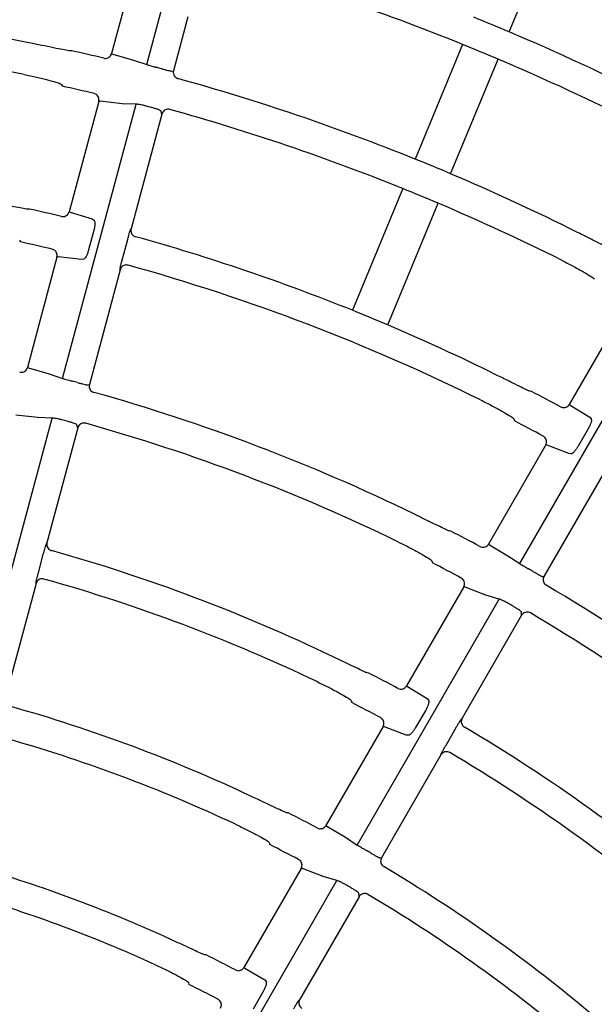
# Model space of a CAD drawing. Extents: x 0 to 423, y 0 to 297.
# Drawn here: x 112 to 116, y 172 to 179 of the extents above; entities that cross this region are included whole.
import ezdxf

# ---------------------------------------------------------------- set-up
doc = ezdxf.new("R2010")
doc.units = 0
doc.layers.get('0').update_dxf_attribs({"linetype": 'CONTINUOUS'})
doc.layers.get('DEFPOINTS').update_dxf_attribs({"linetype": 'CONTINUOUS'})
doc.layers.add('DD0', color=4, linetype='CONTINUOUS')
doc.layers.add('M0', color=3, linetype='CONTINUOUS')
doc.styles.get("Standard").update_dxf_attribs({"font": 'txt', "bigfont": 'BIGFONT'})
doc.dimstyles.get("Standard").update_dxf_attribs({"dimtxt": 3.5, "dimasz": 3, "dimexe": 1.5, "dimexo": 1, "dimgap": 1, "dimtad": 3, "dimtxsty": 'STANDARD', "dimblk1": 'OPEN', "dimblk2": 'OPEN', "dimsah": 1, "dimcen": 0.09, "dimazin": 3, "dimtfac": 1, "dimtdec": 4, "dimtofl": 0, "dimtmove": 0, "dimatfit": 3, "dimtolj": 1, "dimtzin": 0})

# ---------------------------------------------------------------- blocks, each defined once
blk = doc.blocks.new('_OPEN')
at = {"color": 0}
for p, q in [((-0.965926, 0.25882), (0, 0)), ((0, 0), (-1, 0)), ((0, 0), (-0.965926, -0.25882))]:
    blk.add_line(p, q, dxfattribs=at)
blk = doc.blocks.new('*D3')
at = {"layer": 'DD0'}
for p, q in [((76.932762, 193.385574), (76.932762, 223.088364)), ((167.812759, 161.444321), (167.812759, 223.088364)), ((164.812759, 221.588364), (79.932762, 221.588364))]:
    blk.add_line(p, q, dxfattribs=at)
at = {"layer": 'DEFPOINTS'}
for p in [(167.812759, 221.588364), (76.932759, 192.385572), (167.812759, 160.444319)]:
    blk.add_point(p, dxfattribs=at)
at = {"layer": 'DD0', "xscale": 3, "yscale": 3, "rotation": 180}
blk.add_blockref('_OPEN', (76.932762, 221.588364), dxfattribs=at)
at = {"layer": 'DD0', "xscale": 3, "yscale": 3}
blk.add_blockref('_OPEN', (167.812759, 221.588364), dxfattribs=at)
at = {"layer": 'DD0', "width": 0.833333}
blk.add_text('９０９', height=3.2, dxfattribs=at).set_placement((117.839424, 222.588364))

msp = doc.modelspace()

# ---------------------------------------------------------------- linework, layer by layer
at = {"layer": 'M0', "color": 2}
for p, q in [((115.70729, 179.327353), (116.078519, 180.223579)), ((112.712982, 179.584609), (112.598541, 179.157509)), ((112.874148, 179.072103), (112.9888, 179.499987)), ((113.196204, 179.445997), (113.083051, 179.023706)), ((115.342107, 179.229659), (114.970904, 178.333497)), ((112.288544, 179.179943), (112.275693, 179.178697)), ((112.598541, 179.157509), (112.599038, 179.157108)), ((112.599038, 179.157108), (112.607768, 179.154256)), ((112.607768, 179.154256), (112.769542, 179.10682)), ((112.769542, 179.10682), (112.874148, 179.072103)), ((115.248068, 178.218693), (115.619271, 179.114855)), ((113.067866, 179.020706), (113.083051, 179.023706)), ((112.205786, 178.917802), (112.214464, 178.903473)), ((112.216714, 176.618526), (112.791073, 178.762061)), ((112.498588, 178.78448), (112.267123, 177.920638)), ((112.501729, 178.785642), (112.498588, 178.78448)), ((112.508986, 178.785597), (112.501729, 178.785642)), ((112.681096, 178.766333), (112.508986, 178.785597)), ((112.791073, 178.762061), (112.681096, 178.766333)), ((112.992473, 178.685663), (112.7518, 177.787458)), ((112.992473, 178.685663), (112.984482, 178.70951)), ((114.87523, 178.102519), (114.481035, 177.15085)), ((114.7582, 177.036044), (115.152393, 177.987714)), ((111.956947, 177.942408), (111.944086, 177.941123)), ((112.267123, 177.920638), (112.26762, 177.920239)), ((112.26762, 177.920239), (112.276357, 177.917414)), ((112.276357, 177.917414), (112.448597, 177.867014)), ((112.448597, 177.867014), (112.46196, 177.856529)), ((112.460309, 177.775157), (112.419549, 177.623038)), ((112.748131, 177.781029), (112.7518, 177.787458)), ((111.879351, 177.699528), (111.888038, 177.685236)), ((112.684512, 177.552969), (112.72527, 177.705078)), ((112.172343, 177.566913), (111.940881, 176.703087)), ((112.175487, 177.568083), (112.172343, 177.566913)), ((112.182748, 177.568061), (112.175487, 177.568083)), ((112.363496, 177.548375), (112.182748, 177.568061)), ((112.380147, 177.551197), (112.363496, 177.548375)), ((112.666277, 177.468282), (112.425621, 176.570142)), ((112.666277, 177.468282), (112.666323, 177.47572)), ((116.62223, 177.189453), (116.175073, 176.414954)), ((115.78937, 175.170257), (116.898945, 177.092097)), ((111.940881, 176.703087), (111.941379, 176.702689)), ((111.941379, 176.702689), (111.950124, 176.699897)), ((111.950124, 176.699897), (112.112047, 176.65302)), ((112.112047, 176.65302), (112.216714, 176.618526)), ((112.410441, 176.567163), (112.425621, 176.570142)), ((115.8811, 176.516261), (115.868345, 176.518348)), ((116.175073, 176.414954), (116.175449, 176.414438)), ((116.175449, 176.414438), (116.183158, 176.409449)), ((116.183158, 176.409449), (116.336484, 176.316187)), ((111.559267, 174.164898), (112.133638, 176.308479)), ((112.023597, 176.312526), (111.85133, 176.331191)), ((112.133638, 176.308479), (112.023597, 176.312526)), ((115.743286, 176.30174), (115.747979, 176.285687)), ((116.336484, 176.316187), (116.346678, 176.3026)), ((112.335041, 176.232094), (112.094364, 175.333874)), ((112.335041, 176.232094), (112.327055, 176.255963)), ((116.324023, 176.224429), (116.245281, 176.088043)), ((115.991971, 176.097812), (115.544821, 175.323327)), ((115.995311, 176.09813), (115.991971, 176.097812)), ((116.002319, 176.096228), (115.995311, 176.09813)), ((116.171813, 176.030431), (116.002319, 176.096228)), ((116.188628, 176.028848), (116.171813, 176.030431)), ((116.443547, 175.874703), (115.978636, 175.069452)), ((115.250452, 175.423946), (115.237673, 175.425993)), ((112.090696, 175.327449), (112.094364, 175.333874)), ((115.544821, 175.323327), (115.545199, 175.322813)), ((115.545199, 175.322813), (115.552924, 175.317853)), ((115.552924, 175.317853), (115.697198, 175.230666)), ((112.027077, 175.099388), (112.067836, 175.251501)), ((115.697198, 175.230666), (115.78937, 175.170257)), ((115.10258, 175.192003), (115.107295, 175.175991)), ((115.963202, 175.070502), (115.978636, 175.069452)), ((112.008839, 175.014693), (111.768178, 174.116533)), ((112.008839, 175.014693), (112.008887, 175.022133)), ((115.351702, 174.988835), (114.904478, 174.21422)), ((115.355048, 174.98916), (115.351702, 174.988835)), ((115.362068, 174.987281), (115.355048, 174.98916)), ((115.523635, 174.924665), (115.362068, 174.987281)), ((115.628878, 174.892275), (115.523635, 174.924665)), ((114.519279, 172.970394), (115.628878, 174.892275)), ((115.803649, 174.766367), (115.338697, 173.961044)), ((115.803649, 174.766367), (115.802113, 174.791488)), ((114.609629, 174.314008), (114.596822, 174.316007)), ((114.904478, 174.21422), (114.904858, 174.213709)), ((114.904858, 174.213709), (114.912602, 174.208781)), ((114.912602, 174.208781), (115.066288, 174.116142)), ((114.47171, 174.099306), (114.476453, 174.08334)), ((115.066288, 174.116142), (115.076505, 174.102595)), ((115.053874, 174.024466), (114.975128, 173.888075)), ((115.33349, 173.955787), (115.338697, 173.961044)), ((114.721346, 173.897026), (114.274111, 173.122391)), ((114.724701, 173.897361), (114.721346, 173.897026)), ((114.731734, 173.895511), (114.724701, 173.897361)), ((114.901608, 173.830371), (114.731734, 173.895511)), ((114.918446, 173.828829), (114.901608, 173.830371)), ((115.213014, 173.751963), (115.291753, 173.888344)), ((115.173476, 173.674874), (114.708554, 172.869606)), ((115.173476, 173.674874), (115.175448, 173.682048)), ((113.97869, 173.22119), (113.96585, 173.22313)), ((114.274111, 173.122391), (114.274491, 173.121882)), ((114.274491, 173.121882), (114.282258, 173.116995)), ((114.282258, 173.116995), (114.426942, 173.03052)), ((113.830679, 172.989008), (113.835455, 172.9731)), ((114.426942, 173.03052), (114.519279, 172.970394)), ((114.693135, 172.870681), (114.708554, 172.869606)), ((114.080948, 172.787824), (113.633609, 172.01301)), ((114.084313, 172.788173), (114.080948, 172.787824)), ((114.091363, 172.786355), (114.084313, 172.788173)), ((114.253366, 172.724505), (114.091363, 172.786355)), ((113.24914, 170.770449), (114.358783, 172.692406)), ((114.358783, 172.692406), (114.253366, 172.724505)), ((114.533563, 172.566513), (114.532042, 172.591661)), ((114.533563, 172.566513), (114.068597, 171.761167)), ((113.337473, 172.110568), (113.324589, 172.112435)), ((113.633609, 172.01301), (113.633992, 172.012503)), ((113.633992, 172.012503), (113.641787, 172.007667)), ((113.641787, 172.007667), (113.796, 171.91594)), ((113.796, 171.91594), (113.80625, 171.90245)), ((113.199381, 171.895568), (113.204197, 171.879728)), ((113.783655, 171.824383), (113.704904, 171.687981)), ((113.430316, 171.765091), (113.43481, 171.764652)), ((114.063393, 171.755913), (114.068597, 171.761167))]:
    msp.add_line(p, q, dxfattribs=at)
for centre, radius, start, end in [((108.502718, 162.325963), 18.234917, 67.971297, 74.519935), ((108.500471, 162.320666), 18.47067, 67.034524, 67.965131), ((108.502929, 162.327246), 17.263654, 78.376762, 82.002353), ((108.503209, 162.326969), 18.463798, 63.220589, 67.034716), ((108.49344, 162.30347), 18.259247, 67.0294, 67.970781), ((108.502427, 162.3243), 17.016641, 78.426773, 81.994747), ((108.500934, 162.318475), 17.28164, 76.488712, 77.339738), ((108.502555, 162.325629), 18.235289, 63.239905, 67.028597), ((108.725755, 163.160902), 16.441582, 74.96729, 75.112221), ((108.501732, 162.321659), 16.992379, 76.522668, 77.379409), ((108.502713, 162.325975), 17.264944, 67.997748, 74.495114), ((108.613374, 162.741164), 16.562705, 74.967819, 75.111691), ((108.502738, 162.326022), 17.014891, 68.005082, 74.484946), ((108.504976, 162.331326), 17.259135, 67.002124, 67.998057), ((108.501868, 162.324079), 17.26702, 63.377143, 67.002029), ((108.503199, 162.327037), 17.013777, 66.994943, 68.005238), ((108.502605, 162.325725), 17.015217, 63.426556, 66.994831), ((108.501366, 162.320383), 15.999646, 76.607381, 77.527055), ((108.49809, 162.305434), 15.748969, 76.645786, 77.569871), ((108.502698, 162.325909), 15.984974, 68.037647, 74.455522), ((108.502655, 162.32577), 15.755119, 63.701056, 74.444093), ((108.503704, 162.328433), 15.982258, 66.962101, 68.037608), ((108.502627, 162.325748), 15.98515, 63.647676, 66.962315), ((108.679959, 162.990297), 14.078226, 74.961472, 75.130733), ((108.495468, 162.312342), 16.009337, 61.607739, 62.526857), ((108.502688, 162.325873), 14.725048, 63.960266, 74.408326), ((108.433205, 162.065299), 14.722172, 74.967289, 75.129147), ((108.507246, 162.334561), 15.718211, 61.644473, 62.570369), ((108.50269, 162.325879), 14.475041, 64.028773, 74.394216), ((108.511458, 162.342477), 14.71526, 61.74395, 62.744478), ((108.502687, 162.325878), 13.445007, 64.337982, 74.353023), ((108.514087, 162.347494), 14.423617, 61.790474, 62.799096), ((108.528933, 162.37128), 14.713445, 59.96611, 60.128061), ((108.50268, 162.325859), 13.215027, 64.413639, 74.33684), ((108.502722, 162.325921), 14.724989, 48.960256, 59.408356), ((108.463945, 162.25876), 14.529986, 59.965598, 60.129597), ((108.502673, 162.325858), 14.475068, 49.028779, 59.394204), ((108.504961, 162.33022), 13.449095, 61.909718, 63.005226), ((108.502719, 162.32595), 12.184965, 64.787531, 74.28553), ((108.507267, 162.33467), 13.178104, 61.962613, 63.066092), ((108.502718, 162.325921), 13.444954, 49.337971, 59.353048), ((108.502667, 162.325819), 11.935105, 64.888095, 74.264718), ((108.50271, 162.325908), 13.214969, 49.413627, 59.336871), ((108.500023, 162.320652), 12.199898, 62.106925, 63.315659), ((108.49902, 162.31875), 11.91607, 62.175391, 63.395122), ((108.474817, 162.277668), 12.281573, 59.959117, 60.153141), ((108.502721, 162.325967), 10.904912, 65.351021, 74.203044), ((108.502667, 162.325847), 12.185081, 49.787565, 59.285478), ((108.502731, 162.32599), 10.674887, 65.466663, 74.178378), ((108.382638, 162.11729), 12.153156, 59.960384, 60.156457), ((108.502659, 162.325842), 11.935089, 49.888081, 59.264718), ((108.502284, 162.325065), 10.914904, 62.352669, 63.705215), ((108.501753, 162.324009), 10.650106, 62.433925, 63.797841)]:
    msp.add_arc(centre, radius, start, end, dxfattribs=at)
at = {"layer": 'M0', "color": 2, "extrusion": (0, 0, -1)}
for points, knots in [([(112.275693, 179.178697), (112.268895, 179.179579), (112.262096, 179.180461), (112.253679, 179.181853), (112.240186, 179.184086), (112.222533, 179.187631), (112.201165, 179.191928), (112.179797, 179.196225), (112.154714, 179.201274), (112.123976, 179.207544), (112.093238, 179.213815), (112.056845, 179.221308), (112.030682, 179.226692), (112.009834, 179.230982), (111.995481, 179.233934), (111.981127, 179.236885)], [0, 0, 0, 0, 1, 1, 1, 2, 2, 2, 3, 3, 3, 4, 4, 4, 5, 5, 5, 5]), ([(112.538564, 179.121827), (112.544155, 179.121041), (112.549747, 179.120256), (112.555312, 179.1207), (112.560877, 179.121145), (112.566414, 179.122819), (112.571488, 179.125181), (112.576562, 179.127544), (112.581172, 179.130596), (112.58527, 179.134764), (112.589369, 179.138933), (112.592957, 179.144219), (112.595106, 179.14837), (112.596981, 179.151992), (112.597761, 179.154751), (112.598541, 179.157509)], [0, 0, 0, 0, 1, 1, 1, 2, 2, 2, 3, 3, 3, 4, 4, 4, 5, 5, 5, 5]), ([(112.874148, 179.072103), (112.874401, 179.071997), (112.874653, 179.071892), (112.874924, 179.071783), (112.877126, 179.0709), (112.880549, 179.069829), (112.884645, 179.0686), (112.889415, 179.067169), (112.895097, 179.065524), (112.901805, 179.063636), (112.908514, 179.061749), (112.916248, 179.059621), (112.924457, 179.0574), (112.932667, 179.05518), (112.941351, 179.052867), (112.950036, 179.050555)], [0, 0, 0, 0, 1, 1, 1, 2, 2, 2, 3, 3, 3, 4, 4, 4, 5, 5, 5, 5]), ([(111.916308, 178.994978), (111.949231, 178.987992), (111.982152, 178.981006), (112.013216, 178.973937), (112.04428, 178.966869), (112.073484, 178.959719), (112.098751, 178.953062), (112.124018, 178.946406), (112.145346, 178.940244), (112.163183, 178.934978), (112.178608, 178.930424), (112.19142, 178.92654), (112.1995, 178.921953), (112.201866, 178.92061), (112.203826, 178.919206), (112.205786, 178.917802)], [0, 0, 0, 0, 1, 1, 1, 2, 2, 2, 3, 3, 3, 4, 4, 4, 5, 5, 5, 5]), ([(112.990216, 179.039818), (112.994326, 179.038715), (112.998438, 179.03761), (113.004537, 179.035992), (113.011446, 179.034158), (113.020905, 179.031665), (113.028901, 179.029607), (113.036897, 179.027548), (113.043431, 179.025925), (113.048953, 179.024557), (113.054474, 179.023188), (113.058984, 179.022075), (113.062444, 179.021457), (113.064497, 179.021091), (113.066182, 179.020898), (113.067866, 179.020706)], [0, 0, 0, 0, 1, 1, 1, 2, 2, 2, 3, 3, 3, 4, 4, 4, 5, 5, 5, 5]), ([(113.083051, 179.023706), (113.082913, 179.023172), (113.082775, 179.022638), (113.082629, 179.022012), (113.082237, 179.020338), (113.081786, 179.018004), (113.081536, 179.015099), (113.0812, 179.011196), (113.08123, 179.006259), (113.08231, 179.001017), (113.083389, 178.995775), (113.085519, 178.990228), (113.088301, 178.985346), (113.091083, 178.980464), (113.094517, 178.976248), (113.099141, 178.972541), (113.103765, 178.968834), (113.10958, 178.965637), (113.113613, 178.964039), (113.115272, 178.963381), (113.11663, 178.962994), (113.117987, 178.962607)], [0, 0, 0, 0, 1, 1, 1, 2, 2, 2, 3, 3, 3, 4, 4, 4, 5, 5, 5, 6, 6, 6, 7, 7, 7, 7]), ([(112.498588, 178.78448), (112.49952, 178.790068), (112.500452, 178.795657), (112.500156, 178.801249), (112.499861, 178.806842), (112.498337, 178.812438), (112.496083, 178.817591), (112.493828, 178.822745), (112.490842, 178.827454), (112.486833, 178.831637), (112.482825, 178.83582), (112.477792, 178.839475), (112.47348, 178.841798), (112.469169, 178.844122), (112.465578, 178.845113), (112.461987, 178.846105)], [0, 0, 0, 0, 1, 1, 1, 2, 2, 2, 3, 3, 3, 4, 4, 4, 5, 5, 5, 5]), ([(112.868922, 178.747835), (112.867648, 178.748171), (112.866373, 178.748508), (112.864861, 178.748899), (112.858566, 178.750524), (112.848157, 178.753076), (112.839379, 178.755048), (112.8306, 178.75702), (112.823453, 178.758412), (112.816982, 178.759565), (112.81051, 178.760718), (112.804715, 178.761633), (112.800241, 178.761977), (112.796603, 178.762257), (112.793838, 178.762159), (112.791073, 178.762061)], [0, 0, 0, 0, 1, 1, 1, 2, 2, 2, 3, 3, 3, 4, 4, 4, 5, 5, 5, 5]), ([(112.984482, 178.70951), (112.984027, 178.710102), (112.983573, 178.710694), (112.982953, 178.711258), (112.981083, 178.712957), (112.977701, 178.714405), (112.973632, 178.716074), (112.968987, 178.717979), (112.963447, 178.720172), (112.956866, 178.722516), (112.950284, 178.72486), (112.942663, 178.727355), (112.934528, 178.72981), (112.926394, 178.732266), (112.917748, 178.734682), (112.909102, 178.737098)], [0, 0, 0, 0, 1, 1, 1, 2, 2, 2, 3, 3, 3, 4, 4, 4, 5, 5, 5, 5]), ([(113.054078, 178.720893), (113.048523, 178.721873), (113.042969, 178.722851), (113.037398, 178.722604), (113.031827, 178.722357), (113.026241, 178.720884), (113.021092, 178.718695), (113.015942, 178.716507), (113.01123, 178.713603), (113.007009, 178.709615), (113.002788, 178.705627), (112.99906, 178.700555), (112.996719, 178.696382), (112.994379, 178.69221), (112.993426, 178.688936), (112.992473, 178.685663)], [0, 0, 0, 0, 1, 1, 1, 2, 2, 2, 3, 3, 3, 4, 4, 4, 5, 5, 5, 5]), ([(111.944086, 177.941123), (111.937283, 177.941982), (111.93048, 177.942842), (111.922056, 177.944206), (111.908554, 177.946392), (111.890888, 177.949876), (111.869504, 177.954094), (111.84812, 177.958313), (111.823018, 177.963268), (111.792252, 177.969414), (111.761485, 177.975561), (111.725054, 177.982899), (111.698859, 177.988167), (111.677969, 177.992369), (111.663588, 177.995255), (111.649207, 177.998141)], [0, 0, 0, 0, 1, 1, 1, 2, 2, 2, 3, 3, 3, 4, 4, 4, 5, 5, 5, 5]), ([(112.207246, 177.884931), (112.212839, 177.884157), (112.218432, 177.883384), (112.223996, 177.88384), (112.22956, 177.884296), (112.235095, 177.885982), (112.240164, 177.888355), (112.245233, 177.890728), (112.249835, 177.893788), (112.253926, 177.897966), (112.258017, 177.902144), (112.261595, 177.90744), (112.263733, 177.911592), (112.265579, 177.915175), (112.266351, 177.917907), (112.267123, 177.920638)], [0, 0, 0, 0, 1, 1, 1, 2, 2, 2, 3, 3, 3, 4, 4, 4, 5, 5, 5, 5]), ([(112.46196, 177.856529), (112.462752, 177.855749), (112.463543, 177.85497), (112.464263, 177.853901), (112.466019, 177.851291), (112.467351, 177.846956), (112.46808, 177.841691), (112.468808, 177.836425), (112.468935, 177.830228), (112.468564, 177.823238), (112.468193, 177.816249), (112.467324, 177.808466), (112.465865, 177.80032), (112.464406, 177.792175), (112.462358, 177.783666), (112.460309, 177.775157)], [0, 0, 0, 0, 1, 1, 1, 2, 2, 2, 3, 3, 3, 4, 4, 4, 5, 5, 5, 5]), ([(112.72527, 177.705078), (112.725829, 177.707164), (112.726389, 177.70925), (112.727116, 177.711925), (112.72889, 177.718455), (112.731664, 177.728496), (112.734067, 177.736943), (112.736469, 177.74539), (112.738501, 177.752243), (112.740332, 177.758298), (112.742164, 177.764352), (112.743794, 177.769606), (112.745205, 177.773568), (112.746262, 177.77654), (112.747197, 177.778784), (112.748131, 177.781029)], [0, 0, 0, 0, 1, 1, 1, 2, 2, 2, 3, 3, 3, 4, 4, 4, 5, 5, 5, 5]), ([(112.7518, 177.787458), (112.750854, 177.781825), (112.74991, 177.776193), (112.750211, 177.770548), (112.750512, 177.764903), (112.752059, 177.759247), (112.754321, 177.754064), (112.756583, 177.748881), (112.759561, 177.744172), (112.763636, 177.739986), (112.767711, 177.735799), (112.772885, 177.732137), (112.776993, 177.729908), (112.780736, 177.727877), (112.783595, 177.727037), (112.786453, 177.726196)], [0, 0, 0, 0, 1, 1, 1, 2, 2, 2, 3, 3, 3, 4, 4, 4, 5, 5, 5, 5]), ([(116.50896, 177.627927), (116.502622, 177.630538), (116.496284, 177.633149), (116.488513, 177.636673), (116.476058, 177.642321), (116.459924, 177.650315), (116.440396, 177.659996), (116.420869, 177.669677), (116.397948, 177.681046), (116.36988, 177.695059), (116.341813, 177.709072), (116.308599, 177.725729), (116.28472, 177.737701), (116.265693, 177.747241), (116.252593, 177.753806), (116.239492, 177.760372)], [0, 0, 0, 0, 1, 1, 1, 2, 2, 2, 3, 3, 3, 4, 4, 4, 5, 5, 5, 5]), ([(112.172343, 177.566913), (112.173275, 177.572502), (112.174206, 177.57809), (112.173911, 177.583683), (112.173615, 177.589276), (112.172092, 177.594873), (112.169837, 177.600027), (112.167581, 177.60518), (112.164592, 177.609889), (112.160587, 177.614071), (112.156583, 177.618253), (112.151562, 177.621906), (112.147234, 177.624233), (112.142907, 177.626561), (112.139272, 177.627562), (112.135637, 177.628564)], [0, 0, 0, 0, 1, 1, 1, 2, 2, 2, 3, 3, 3, 4, 4, 4, 5, 5, 5, 5]), ([(112.419549, 177.623038), (112.419166, 177.621616), (112.418783, 177.620194), (112.418294, 177.618496), (112.41648, 177.612202), (112.413216, 177.602121), (112.409949, 177.593652), (112.406683, 177.585183), (112.403415, 177.578326), (112.400011, 177.572221), (112.396607, 177.566116), (112.393066, 177.560763), (112.389625, 177.557356), (112.386407, 177.55417), (112.383277, 177.552683), (112.380147, 177.551197)], [0, 0, 0, 0, 1, 1, 1, 2, 2, 2, 3, 3, 3, 4, 4, 4, 5, 5, 5, 5]), ([(112.666323, 177.47572), (112.666347, 177.476132), (112.666371, 177.476545), (112.666412, 177.476997), (112.66663, 177.479409), (112.667328, 177.482913), (112.668222, 177.487103), (112.669259, 177.491968), (112.67056, 177.497757), (112.672171, 177.504544), (112.673782, 177.511332), (112.675703, 177.519116), (112.677812, 177.527354), (112.679921, 177.535591), (112.682216, 177.544279), (112.684512, 177.552969)], [0, 0, 0, 0, 1, 1, 1, 2, 2, 2, 3, 3, 3, 4, 4, 4, 5, 5, 5, 5]), ([(116.114271, 177.543483), (116.144264, 177.528213), (116.174256, 177.512944), (116.202431, 177.498077), (116.230607, 177.48321), (116.256965, 177.468745), (116.279648, 177.455776), (116.302332, 177.442807), (116.321338, 177.431334), (116.337205, 177.421631), (116.350925, 177.413241), (116.362297, 177.406174), (116.368913, 177.399652), (116.370851, 177.397742), (116.372381, 177.395878), (116.373911, 177.394015)], [0, 0, 0, 0, 1, 1, 1, 2, 2, 2, 3, 3, 3, 4, 4, 4, 5, 5, 5, 5]), ([(112.727839, 177.503766), (112.722326, 177.504742), (112.716814, 177.505716), (112.711286, 177.505476), (112.705758, 177.505235), (112.700215, 177.503778), (112.6951, 177.501609), (112.689985, 177.49944), (112.685299, 177.496558), (112.681082, 177.492611), (112.676864, 177.488665), (112.673117, 177.483653), (112.670728, 177.479421), (112.668339, 177.475189), (112.667308, 177.471735), (112.666277, 177.468282)], [0, 0, 0, 0, 1, 1, 1, 2, 2, 2, 3, 3, 3, 4, 4, 4, 5, 5, 5, 5]), ([(111.88112, 176.667352), (111.886715, 176.666592), (111.89231, 176.665833), (111.897873, 176.666302), (111.903436, 176.666771), (111.908967, 176.66847), (111.91403, 176.670854), (111.919093, 176.673239), (111.923687, 176.67631), (111.927769, 176.6805), (111.931851, 176.684689), (111.935419, 176.689997), (111.937544, 176.694149), (111.939355, 176.697688), (111.940118, 176.700388), (111.940881, 176.703087)], [0, 0, 0, 0, 1, 1, 1, 2, 2, 2, 3, 3, 3, 4, 4, 4, 5, 5, 5, 5]), ([(112.216714, 176.618526), (112.216967, 176.618421), (112.21722, 176.618317), (112.217491, 176.61821), (112.219696, 176.617337), (112.22312, 176.616271), (112.227218, 176.615049), (112.23199, 176.613627), (112.237676, 176.611995), (112.244388, 176.610121), (112.2511, 176.608248), (112.258837, 176.606132), (112.267049, 176.603921), (112.275261, 176.60171), (112.283947, 176.599404), (112.292634, 176.597098)], [0, 0, 0, 0, 1, 1, 1, 2, 2, 2, 3, 3, 3, 4, 4, 4, 5, 5, 5, 5]), ([(115.868345, 176.518348), (115.861997, 176.520939), (115.855648, 176.52353), (115.847863, 176.527028), (115.835388, 176.532634), (115.819224, 176.540571), (115.799661, 176.55018), (115.780098, 176.55979), (115.757134, 176.571073), (115.729007, 176.584973), (115.700879, 176.598873), (115.667589, 176.61539), (115.64365, 176.627259), (115.624559, 176.636725), (115.611415, 176.643234), (115.59827, 176.649744)], [0, 0, 0, 0, 1, 1, 1, 2, 2, 2, 3, 3, 3, 4, 4, 4, 5, 5, 5, 5]), ([(112.332815, 176.586366), (112.336926, 176.585262), (112.341038, 176.584157), (112.347137, 176.582535), (112.354044, 176.580698), (112.363501, 176.578196), (112.371494, 176.576129), (112.379488, 176.574061), (112.386019, 176.572427), (112.391538, 176.571049), (112.397057, 176.569671), (112.401563, 176.568549), (112.405023, 176.567924), (112.407074, 176.567554), (112.408758, 176.567358), (112.410441, 176.567163)], [0, 0, 0, 0, 1, 1, 1, 2, 2, 2, 3, 3, 3, 4, 4, 4, 5, 5, 5, 5]), ([(112.425621, 176.570142), (112.425483, 176.569608), (112.425345, 176.569075), (112.425198, 176.568449), (112.424807, 176.566775), (112.424355, 176.564442), (112.424105, 176.561536), (112.42377, 176.557632), (112.4238, 176.552695), (112.424879, 176.547453), (112.425959, 176.542211), (112.428089, 176.536664), (112.430871, 176.531783), (112.433652, 176.526902), (112.437085, 176.522686), (112.44171, 176.518979), (112.446336, 176.515271), (112.452155, 176.512072), (112.456182, 176.510476), (112.457812, 176.50983), (112.459148, 176.509447), (112.460484, 176.509063)], [0, 0, 0, 0, 1, 1, 1, 2, 2, 2, 3, 3, 3, 4, 4, 4, 5, 5, 5, 6, 6, 6, 7, 7, 7, 7]), ([(115.483034, 176.450149), (115.513102, 176.435016), (115.543169, 176.419884), (115.571416, 176.405137), (115.599662, 176.390389), (115.626087, 176.376026), (115.648823, 176.363145), (115.671558, 176.350264), (115.690602, 176.338865), (115.7065, 176.329221), (115.720244, 176.320884), (115.731636, 176.313859), (115.738271, 176.307361), (115.740215, 176.305457), (115.74175, 176.303599), (115.743286, 176.30174)], [0, 0, 0, 0, 1, 1, 1, 2, 2, 2, 3, 3, 3, 4, 4, 4, 5, 5, 5, 5]), ([(116.107994, 176.395961), (116.113196, 176.393765), (116.118398, 176.39157), (116.123891, 176.390571), (116.129384, 176.389571), (116.135166, 176.389768), (116.140676, 176.390748), (116.146187, 176.391728), (116.151425, 176.393493), (116.156457, 176.39647), (116.16149, 176.399447), (116.166317, 176.403637), (116.169457, 176.407093), (116.172167, 176.410077), (116.17362, 176.412515), (116.175073, 176.414954)], [0, 0, 0, 0, 1, 1, 1, 2, 2, 2, 3, 3, 3, 4, 4, 4, 5, 5, 5, 5]), ([(112.21152, 176.294378), (112.210247, 176.294713), (112.208974, 176.295049), (112.207463, 176.295437), (112.201168, 176.297057), (112.190755, 176.2996), (112.181973, 176.301562), (112.173191, 176.303523), (112.16604, 176.304902), (112.159564, 176.306042), (112.153088, 176.307183), (112.14729, 176.308084), (112.142813, 176.308418), (112.139171, 176.308689), (112.136404, 176.308584), (112.133638, 176.308479)], [0, 0, 0, 0, 1, 1, 1, 2, 2, 2, 3, 3, 3, 4, 4, 4, 5, 5, 5, 5]), ([(116.346678, 176.3026), (116.347241, 176.301643), (116.347804, 176.300685), (116.348222, 176.299467), (116.349244, 176.296491), (116.349408, 176.291959), (116.348749, 176.286684), (116.34809, 176.281409), (116.346609, 176.275391), (116.344441, 176.268736), (116.342273, 176.26208), (116.339419, 176.254788), (116.335902, 176.247298), (116.332384, 176.239807), (116.328204, 176.232118), (116.324023, 176.224429)], [0, 0, 0, 0, 1, 1, 1, 2, 2, 2, 3, 3, 3, 4, 4, 4, 5, 5, 5, 5]), ([(112.327055, 176.255963), (112.326602, 176.256556), (112.326148, 176.25715), (112.325527, 176.257716), (112.323659, 176.25942), (112.320279, 176.260876), (112.316211, 176.262553), (112.311569, 176.264467), (112.306031, 176.266671), (112.299452, 176.269025), (112.292874, 176.271379), (112.285255, 176.273884), (112.277123, 176.276346), (112.268991, 176.278808), (112.260347, 176.281228), (112.251702, 176.283647)], [0, 0, 0, 0, 1, 1, 1, 2, 2, 2, 3, 3, 3, 4, 4, 4, 5, 5, 5, 5]), ([(112.396723, 176.267304), (112.391169, 176.268292), (112.385616, 176.269279), (112.380045, 176.269041), (112.374474, 176.268803), (112.368886, 176.267339), (112.363733, 176.265158), (112.35858, 176.262977), (112.353862, 176.260078), (112.349636, 176.2561), (112.34541, 176.252122), (112.341676, 176.247064), (112.339325, 176.242884), (112.336975, 176.238703), (112.336008, 176.235398), (112.335041, 176.232094)], [0, 0, 0, 0, 1, 1, 1, 2, 2, 2, 3, 3, 3, 4, 4, 4, 5, 5, 5, 5]), ([(115.991971, 176.097812), (115.994318, 176.102969), (115.996663, 176.108125), (115.997826, 176.113604), (115.998988, 176.119083), (115.998965, 176.124884), (115.998121, 176.130446), (115.997276, 176.136008), (115.995608, 176.141331), (115.992822, 176.146406), (115.990036, 176.151482), (115.986132, 176.156309), (115.982554, 176.159677), (115.978977, 176.163045), (115.975724, 176.164953), (115.972473, 176.166861)], [0, 0, 0, 0, 1, 1, 1, 2, 2, 2, 3, 3, 3, 4, 4, 4, 5, 5, 5, 5]), ([(116.245281, 176.088043), (116.244543, 176.086768), (116.243804, 176.085494), (116.242892, 176.083981), (116.239512, 176.07837), (116.23375, 176.069478), (116.228403, 176.062143), (116.223056, 176.054808), (116.218124, 176.049031), (116.213256, 176.044014), (116.208387, 176.038998), (116.203582, 176.034743), (116.199376, 176.032342), (116.195444, 176.030098), (116.192036, 176.029473), (116.188628, 176.028848)], [0, 0, 0, 0, 1, 1, 1, 2, 2, 2, 3, 3, 3, 4, 4, 4, 5, 5, 5, 5]), ([(115.237673, 175.425993), (115.231314, 175.428561), (115.224953, 175.431128), (115.217152, 175.434597), (115.204654, 175.440155), (115.188458, 175.448025), (115.168854, 175.457552), (115.14925, 175.467079), (115.126237, 175.478263), (115.098041, 175.492032), (115.069846, 175.505801), (115.036466, 175.522156), (115.012458, 175.533906), (114.993291, 175.543287), (114.980096, 175.549733), (114.966901, 175.556179)], [0, 0, 0, 0, 1, 1, 1, 2, 2, 2, 3, 3, 3, 4, 4, 4, 5, 5, 5, 5]), ([(112.067836, 175.251501), (112.068396, 175.253588), (112.068956, 175.255676), (112.069684, 175.258354), (112.071459, 175.264884), (112.074232, 175.274924), (112.076634, 175.28337), (112.079036, 175.291816), (112.081068, 175.298668), (112.082899, 175.304722), (112.08473, 175.310775), (112.08636, 175.316029), (112.08777, 175.319991), (112.088828, 175.322961), (112.089762, 175.325205), (112.090696, 175.327449)], [0, 0, 0, 0, 1, 1, 1, 2, 2, 2, 3, 3, 3, 4, 4, 4, 5, 5, 5, 5]), ([(112.094364, 175.333874), (112.093418, 175.328241), (112.092474, 175.322609), (112.092775, 175.316964), (112.093076, 175.31132), (112.094624, 175.305664), (112.096886, 175.300481), (112.099147, 175.295298), (112.102124, 175.290589), (112.1062, 175.286402), (112.110276, 175.282215), (112.115453, 175.278551), (112.119557, 175.276324), (112.123264, 175.274313), (112.126098, 175.273475), (112.128932, 175.272636)], [0, 0, 0, 0, 1, 1, 1, 2, 2, 2, 3, 3, 3, 4, 4, 4, 5, 5, 5, 5]), ([(114.841596, 175.339145), (114.871754, 175.324177), (114.901912, 175.30921), (114.930244, 175.294605), (114.958576, 175.280001), (114.985081, 175.26576), (115.007878, 175.252983), (115.030675, 175.240206), (115.049763, 175.228894), (115.0657, 175.21932), (115.079471, 175.211047), (115.090889, 175.204074), (115.097545, 175.197605), (115.099496, 175.195709), (115.101038, 175.193856), (115.10258, 175.192003)], [0, 0, 0, 0, 1, 1, 1, 2, 2, 2, 3, 3, 3, 4, 4, 4, 5, 5, 5, 5]), ([(115.477848, 175.304278), (115.483056, 175.302095), (115.488264, 175.299913), (115.493759, 175.298927), (115.499254, 175.29794), (115.505035, 175.29815), (115.510543, 175.299143), (115.51605, 175.300135), (115.521283, 175.301912), (115.52631, 175.304902), (115.531338, 175.307892), (115.536158, 175.312097), (115.539285, 175.315558), (115.541951, 175.318507), (115.543386, 175.320918), (115.544821, 175.323327)], [0, 0, 0, 0, 1, 1, 1, 2, 2, 2, 3, 3, 3, 4, 4, 4, 5, 5, 5, 5]), ([(115.78937, 175.170257), (115.789587, 175.17009), (115.789805, 175.169924), (115.790039, 175.16975), (115.791943, 175.168336), (115.794974, 175.16642), (115.798617, 175.16418), (115.802858, 175.161571), (115.807927, 175.158523), (115.813925, 175.154975), (115.819924, 175.151428), (115.82685, 175.147382), (115.83421, 175.143122), (115.84157, 175.138861), (115.849364, 175.134385), (115.857157, 175.129909)], [0, 0, 0, 0, 1, 1, 1, 2, 2, 2, 3, 3, 3, 4, 4, 4, 5, 5, 5, 5]), ([(112.008887, 175.022133), (112.008911, 175.022546), (112.008935, 175.022958), (112.008976, 175.023409), (112.009194, 175.025821), (112.009892, 175.029327), (112.010786, 175.033518), (112.011823, 175.038383), (112.013124, 175.044173), (112.014735, 175.050961), (112.016346, 175.057749), (112.018268, 175.065534), (112.020376, 175.073772), (112.022485, 175.082009), (112.024781, 175.090698), (112.027077, 175.099388)], [0, 0, 0, 0, 1, 1, 1, 2, 2, 2, 3, 3, 3, 4, 4, 4, 5, 5, 5, 5]), ([(115.351702, 174.988835), (115.354049, 174.993991), (115.356394, 174.999147), (115.357557, 175.004626), (115.35872, 175.010104), (115.358698, 175.015904), (115.357852, 175.021467), (115.357006, 175.02703), (115.355335, 175.032354), (115.352553, 175.037428), (115.349772, 175.042501), (115.34588, 175.047321), (115.342285, 175.050699), (115.33869, 175.054076), (115.33539, 175.056009), (115.332092, 175.057944)], [0, 0, 0, 0, 1, 1, 1, 2, 2, 2, 3, 3, 3, 4, 4, 4, 5, 5, 5, 5]), ([(115.893191, 175.109144), (115.896876, 175.107012), (115.900562, 175.104881), (115.906034, 175.101735), (115.91223, 175.098173), (115.920718, 175.093311), (115.927903, 175.089245), (115.935089, 175.085179), (115.940975, 175.081909), (115.945949, 175.079149), (115.950923, 175.07639), (115.954986, 175.074141), (115.958166, 175.072642), (115.960051, 175.071753), (115.961627, 175.071128), (115.963202, 175.070502)], [0, 0, 0, 0, 1, 1, 1, 2, 2, 2, 3, 3, 3, 4, 4, 4, 5, 5, 5, 5]), ([(115.978636, 175.069452), (115.978365, 175.068972), (115.978093, 175.068492), (115.97779, 175.067926), (115.976978, 175.066411), (115.975938, 175.064274), (115.974945, 175.061532), (115.973611, 175.057848), (115.972361, 175.053072), (115.972047, 175.047729), (115.971734, 175.042386), (115.972356, 175.036476), (115.973779, 175.031041), (115.975202, 175.025606), (115.977427, 175.020645), (115.980935, 175.015867), (115.984444, 175.011089), (115.989237, 175.006493), (115.992713, 175.003909), (115.99412, 175.002863), (115.995311, 175.002147), (115.996502, 175.001431)], [0, 0, 0, 0, 1, 1, 1, 2, 2, 2, 3, 3, 3, 4, 4, 4, 5, 5, 5, 6, 6, 6, 7, 7, 7, 7]), ([(112.070491, 175.050153), (112.06498, 175.051138), (112.05947, 175.052123), (112.053941, 175.051892), (112.048413, 175.051662), (112.042868, 175.050215), (112.037749, 175.048055), (112.032629, 175.045895), (112.027937, 175.043019), (112.023714, 175.039085), (112.01949, 175.03515), (112.015737, 175.030156), (112.013336, 175.025915), (112.010935, 175.021673), (112.009887, 175.018183), (112.008839, 175.014693)], [0, 0, 0, 0, 1, 1, 1, 2, 2, 2, 3, 3, 3, 4, 4, 4, 5, 5, 5, 5]), ([(115.700457, 174.858497), (115.699314, 174.859151), (115.698171, 174.859804), (115.696813, 174.86057), (115.69115, 174.863764), (115.681751, 174.868917), (115.673776, 174.873084), (115.665801, 174.877252), (115.65925, 174.880434), (115.653291, 174.883211), (115.647331, 174.885988), (115.641963, 174.888361), (115.637725, 174.889842), (115.634278, 174.891047), (115.631578, 174.891661), (115.628878, 174.892275)], [0, 0, 0, 0, 1, 1, 1, 2, 2, 2, 3, 3, 3, 4, 4, 4, 5, 5, 5, 5]), ([(115.802113, 174.791488), (115.801828, 174.792179), (115.801544, 174.79287), (115.801091, 174.793578), (115.799727, 174.795707), (115.79684, 174.797988), (115.793344, 174.800662), (115.789355, 174.803712), (115.784577, 174.807274), (115.778832, 174.81125), (115.773086, 174.815227), (115.766376, 174.819617), (115.759158, 174.8241), (115.751941, 174.828583), (115.744217, 174.833158), (115.736492, 174.837733)], [0, 0, 0, 0, 1, 1, 1, 2, 2, 2, 3, 3, 3, 4, 4, 4, 5, 5, 5, 5]), ([(115.872342, 174.784413), (115.867234, 174.786804), (115.862125, 174.789194), (115.856683, 174.790407), (115.85124, 174.791619), (115.845463, 174.791651), (115.839921, 174.790878), (115.834379, 174.790105), (115.829071, 174.788525), (115.82396, 174.785777), (115.818848, 174.783028), (115.813933, 174.77911), (115.810581, 174.77568), (115.807228, 174.772251), (115.805439, 174.769308), (115.803649, 174.766367)], [0, 0, 0, 0, 1, 1, 1, 2, 2, 2, 3, 3, 3, 4, 4, 4, 5, 5, 5, 5]), ([(114.596822, 174.316007), (114.590448, 174.318546), (114.584074, 174.321085), (114.576254, 174.324517), (114.563728, 174.330015), (114.547493, 174.337807), (114.527841, 174.347234), (114.508188, 174.356661), (114.485118, 174.367723), (114.45684, 174.381333), (114.428563, 174.394944), (114.395078, 174.411102), (114.370985, 174.422708), (114.351722, 174.431988), (114.338463, 174.438358), (114.325204, 174.444727)], [0, 0, 0, 0, 1, 1, 1, 2, 2, 2, 3, 3, 3, 4, 4, 4, 5, 5, 5, 5]), ([(114.209867, 174.244959), (114.240132, 174.230184), (114.270397, 174.215408), (114.29883, 174.200971), (114.327263, 174.186534), (114.353863, 174.172436), (114.376734, 174.159782), (114.399604, 174.147128), (114.418743, 174.135919), (114.434724, 174.126428), (114.448527, 174.118231), (114.459973, 174.111316), (114.466654, 174.104881), (114.468612, 174.102995), (114.470161, 174.10115), (114.47171, 174.099306)], [0, 0, 0, 0, 1, 1, 1, 2, 2, 2, 3, 3, 3, 4, 4, 4, 5, 5, 5, 5]), ([(114.837632, 174.195102), (114.842846, 174.192934), (114.84806, 174.190767), (114.853558, 174.189797), (114.859056, 174.188826), (114.864838, 174.189053), (114.870342, 174.190062), (114.875846, 174.19107), (114.881073, 174.192862), (114.886093, 174.195867), (114.891112, 174.198873), (114.895924, 174.203094), (114.899036, 174.206559), (114.901649, 174.209468), (114.903064, 174.211844), (114.904478, 174.21422)], [0, 0, 0, 0, 1, 1, 1, 2, 2, 2, 3, 3, 3, 4, 4, 4, 5, 5, 5, 5]), ([(115.076505, 174.102595), (115.077071, 174.101634), (115.077637, 174.100674), (115.078057, 174.09945), (115.079079, 174.096478), (115.079243, 174.091954), (115.078586, 174.086686), (115.077928, 174.081418), (115.07645, 174.075406), (115.074284, 174.068754), (115.072118, 174.062103), (115.069265, 174.054812), (115.065748, 174.047324), (115.062232, 174.039836), (115.058053, 174.032151), (115.053874, 174.024466)], [0, 0, 0, 0, 1, 1, 1, 2, 2, 2, 3, 3, 3, 4, 4, 4, 5, 5, 5, 5]), ([(114.721346, 173.897026), (114.723692, 173.902183), (114.726038, 173.907339), (114.727201, 173.912818), (114.728364, 173.918296), (114.728343, 173.924095), (114.727496, 173.929658), (114.726649, 173.935222), (114.724973, 173.940549), (114.722197, 173.945619), (114.719421, 173.95069), (114.715544, 173.955502), (114.711929, 173.95889), (114.708313, 173.962279), (114.704958, 173.964242), (114.701603, 173.966205)], [0, 0, 0, 0, 1, 1, 1, 2, 2, 2, 3, 3, 3, 4, 4, 4, 5, 5, 5, 5]), ([(115.291753, 173.888344), (115.292834, 173.890215), (115.293915, 173.892087), (115.295311, 173.894485), (115.298716, 173.900333), (115.303992, 173.909314), (115.308499, 173.91685), (115.313005, 173.924386), (115.316742, 173.930478), (115.320077, 173.935852), (115.323412, 173.941225), (115.326346, 173.945879), (115.328734, 173.94934), (115.330524, 173.951936), (115.332007, 173.953861), (115.33349, 173.955787)], [0, 0, 0, 0, 1, 1, 1, 2, 2, 2, 3, 3, 3, 4, 4, 4, 5, 5, 5, 5]), ([(115.338697, 173.961044), (115.336326, 173.955848), (115.333955, 173.950653), (115.332785, 173.945123), (115.331615, 173.939592), (115.331646, 173.933728), (115.33249, 173.928137), (115.333333, 173.922545), (115.334989, 173.917226), (115.337843, 173.912127), (115.340696, 173.907028), (115.344748, 173.902149), (115.348137, 173.898936), (115.351197, 173.896033), (115.353717, 173.89449), (115.356238, 173.892946)], [0, 0, 0, 0, 1, 1, 1, 2, 2, 2, 3, 3, 3, 4, 4, 4, 5, 5, 5, 5]), ([(114.975128, 173.888075), (114.974401, 173.88682), (114.973674, 173.885565), (114.972779, 173.884078), (114.969402, 173.878467), (114.963631, 173.869557), (114.958277, 173.862209), (114.952923, 173.85486), (114.947986, 173.849073), (114.943111, 173.844047), (114.938236, 173.839022), (114.933425, 173.834758), (114.929213, 173.832348), (114.925274, 173.830094), (114.92186, 173.829461), (114.918446, 173.828829)], [0, 0, 0, 0, 1, 1, 1, 2, 2, 2, 3, 3, 3, 4, 4, 4, 5, 5, 5, 5]), ([(115.175448, 173.682048), (115.175578, 173.682441), (115.175707, 173.682833), (115.175863, 173.683258), (115.176698, 173.685533), (115.17828, 173.688737), (115.180228, 173.692554), (115.18249, 173.696985), (115.185244, 173.702242), (115.188557, 173.708381), (115.19187, 173.714521), (115.195741, 173.721543), (115.19991, 173.728954), (115.204079, 173.736365), (115.208546, 173.744164), (115.213014, 173.751963)], [0, 0, 0, 0, 1, 1, 1, 2, 2, 2, 3, 3, 3, 4, 4, 4, 5, 5, 5, 5]), ([(115.242205, 173.693169), (115.237137, 173.695547), (115.232069, 173.697925), (115.226669, 173.699133), (115.221269, 173.700342), (115.215539, 173.70038), (115.210035, 173.699618), (115.204531, 173.698856), (115.199254, 173.697292), (115.194156, 173.694585), (115.189058, 173.691878), (115.18414, 173.688026), (115.180723, 173.68455), (115.177307, 173.681075), (115.175391, 173.677974), (115.173476, 173.674874)], [0, 0, 0, 0, 1, 1, 1, 2, 2, 2, 3, 3, 3, 4, 4, 4, 5, 5, 5, 5]), ([(113.96585, 173.22313), (113.959459, 173.225634), (113.953069, 173.228139), (113.945225, 173.231529), (113.932668, 173.236957), (113.916387, 173.244654), (113.896678, 173.253961), (113.876969, 173.263268), (113.853832, 173.274185), (113.825458, 173.287606), (113.797085, 173.301027), (113.763475, 173.316952), (113.739283, 173.328387), (113.7199, 173.337548), (113.706562, 173.343827), (113.693224, 173.350106)], [0, 0, 0, 0, 1, 1, 1, 2, 2, 2, 3, 3, 3, 4, 4, 4, 5, 5, 5, 5]), ([(113.567777, 173.132826), (113.598174, 173.118287), (113.628571, 173.103749), (113.657129, 173.089518), (113.685688, 173.075287), (113.712408, 173.061364), (113.735369, 173.048861), (113.75833, 173.036358), (113.777531, 173.025276), (113.793567, 173.015888), (113.807407, 173.007784), (113.818888, 173.000943), (113.825599, 172.994551), (113.827565, 172.992677), (113.829122, 172.990843), (113.830679, 172.989008)], [0, 0, 0, 0, 1, 1, 1, 2, 2, 2, 3, 3, 3, 4, 4, 4, 5, 5, 5, 5]), ([(114.207416, 173.103193), (114.212637, 173.101043), (114.217858, 173.098893), (114.22336, 173.097942), (114.228861, 173.09699), (114.234642, 173.097237), (114.240142, 173.098264), (114.245643, 173.099291), (114.250862, 173.101099), (114.255873, 173.104123), (114.260884, 173.107148), (114.265686, 173.111391), (114.26878, 173.11486), (114.271331, 173.11772), (114.272721, 173.120056), (114.274111, 173.122391)], [0, 0, 0, 0, 1, 1, 1, 2, 2, 2, 3, 3, 3, 4, 4, 4, 5, 5, 5, 5]), ([(114.519279, 172.970394), (114.519497, 172.970229), (114.519714, 172.970063), (114.519949, 172.96989), (114.521856, 172.968482), (114.524895, 172.966579), (114.528544, 172.964351), (114.532794, 172.961757), (114.537872, 172.958724), (114.543879, 172.955192), (114.549886, 172.951661), (114.556822, 172.947631), (114.564189, 172.943382), (114.571557, 172.939133), (114.579355, 172.934666), (114.587153, 172.930198)], [0, 0, 0, 0, 1, 1, 1, 2, 2, 2, 3, 3, 3, 4, 4, 4, 5, 5, 5, 5]), ([(114.623191, 172.909438), (114.626876, 172.907306), (114.630562, 172.905174), (114.636032, 172.902023), (114.642226, 172.898456), (114.650707, 172.893583), (114.657886, 172.889506), (114.665065, 172.885428), (114.670942, 172.882146), (114.675909, 172.879374), (114.680876, 172.876603), (114.684932, 172.874342), (114.688107, 172.872834), (114.689989, 172.87194), (114.691562, 172.871311), (114.693135, 172.870681)], [0, 0, 0, 0, 1, 1, 1, 2, 2, 2, 3, 3, 3, 4, 4, 4, 5, 5, 5, 5]), ([(114.080948, 172.787824), (114.083294, 172.792981), (114.085639, 172.798138), (114.086803, 172.803616), (114.087966, 172.809094), (114.087947, 172.814892), (114.087098, 172.820457), (114.086249, 172.826021), (114.084568, 172.83135), (114.081799, 172.836417), (114.07903, 172.841484), (114.075172, 172.846287), (114.071531, 172.849689), (114.06789, 172.853091), (114.064466, 172.85509), (114.061042, 172.85709)], [0, 0, 0, 0, 1, 1, 1, 2, 2, 2, 3, 3, 3, 4, 4, 4, 5, 5, 5, 5]), ([(114.708554, 172.869606), (114.708283, 172.869126), (114.708011, 172.868646), (114.707708, 172.868079), (114.706896, 172.866564), (114.705856, 172.864427), (114.704863, 172.861685), (114.703529, 172.858001), (114.702279, 172.853225), (114.701966, 172.847882), (114.701652, 172.842539), (114.702274, 172.83663), (114.703697, 172.831195), (114.705119, 172.825761), (114.707342, 172.820801), (114.710853, 172.816021), (114.714364, 172.811241), (114.719162, 172.806641), (114.722632, 172.804063), (114.724002, 172.803045), (114.725165, 172.802342), (114.726329, 172.801639)], [0, 0, 0, 0, 1, 1, 1, 2, 2, 2, 3, 3, 3, 4, 4, 4, 5, 5, 5, 6, 6, 6, 7, 7, 7, 7]), ([(114.430453, 172.658786), (114.429311, 172.659437), (114.42817, 172.660089), (114.426813, 172.660853), (114.421148, 172.664041), (114.411741, 172.66918), (114.403756, 172.673334), (114.395772, 172.677487), (114.38921, 172.680654), (114.38324, 172.683415), (114.37727, 172.686176), (114.371891, 172.688532), (114.367646, 172.689999), (114.364191, 172.691194), (114.361487, 172.6918), (114.358783, 172.692406)], [0, 0, 0, 0, 1, 1, 1, 2, 2, 2, 3, 3, 3, 4, 4, 4, 5, 5, 5, 5]), ([(114.532042, 172.591661), (114.531759, 172.592354), (114.531475, 172.593046), (114.531022, 172.593756), (114.529662, 172.595891), (114.52678, 172.598182), (114.523289, 172.600869), (114.519308, 172.603931), (114.514536, 172.607507), (114.508799, 172.611496), (114.503061, 172.615486), (114.496359, 172.619889), (114.489147, 172.62438), (114.481935, 172.628871), (114.474214, 172.633449), (114.466492, 172.638028)], [0, 0, 0, 0, 1, 1, 1, 2, 2, 2, 3, 3, 3, 4, 4, 4, 5, 5, 5, 5]), ([(114.602353, 172.584501), (114.59725, 172.586904), (114.592147, 172.589306), (114.586707, 172.590531), (114.581267, 172.591756), (114.575491, 172.591802), (114.569946, 172.59104), (114.564402, 172.590278), (114.559089, 172.588707), (114.553974, 172.585974), (114.548858, 172.583241), (114.543941, 172.579345), (114.540572, 172.575908), (114.537203, 172.572471), (114.535383, 172.569492), (114.533563, 172.566513)], [0, 0, 0, 0, 1, 1, 1, 2, 2, 2, 3, 3, 3, 4, 4, 4, 5, 5, 5, 5]), ([(113.324589, 172.112435), (113.318179, 172.114896), (113.311768, 172.117357), (113.303897, 172.120694), (113.291301, 172.126032), (113.274963, 172.133611), (113.255185, 172.142767), (113.235407, 172.151923), (113.212187, 172.162657), (113.183696, 172.175839), (113.155204, 172.189021), (113.121441, 172.204652), (113.097124, 172.215872), (113.077583, 172.224888), (113.064141, 172.231055), (113.0507, 172.237222)], [0, 0, 0, 0, 1, 1, 1, 2, 2, 2, 3, 3, 3, 4, 4, 4, 5, 5, 5, 5]), ([(112.935186, 172.037146), (112.965745, 172.022896), (112.996304, 172.008647), (113.025018, 171.994667), (113.053732, 171.980687), (113.0806, 171.966977), (113.103672, 171.954657), (113.126745, 171.942338), (113.146021, 171.931411), (113.162122, 171.922147), (113.176006, 171.914159), (113.187528, 171.907408), (113.194274, 171.901068), (113.196249, 171.899211), (113.197815, 171.897389), (113.199381, 171.895568)], [0, 0, 0, 0, 1, 1, 1, 2, 2, 2, 3, 3, 3, 4, 4, 4, 5, 5, 5, 5]), ([(113.567104, 171.993711), (113.572335, 171.991583), (113.577565, 171.989456), (113.58307, 171.988529), (113.588576, 171.987601), (113.594356, 171.987873), (113.599851, 171.988923), (113.605347, 171.989973), (113.610557, 171.991802), (113.615557, 171.99485), (113.620557, 171.997898), (113.625346, 172.002167), (113.628418, 172.005642), (113.630891, 172.00844), (113.63225, 172.010725), (113.633609, 172.01301)], [0, 0, 0, 0, 1, 1, 1, 2, 2, 2, 3, 3, 3, 4, 4, 4, 5, 5, 5, 5]), ([(113.80625, 171.90245), (113.806821, 171.901485), (113.807393, 171.90052), (113.807817, 171.899289), (113.808838, 171.896322), (113.809003, 171.891809), (113.808348, 171.886551), (113.807692, 171.881293), (113.806217, 171.87529), (113.804053, 171.868644), (113.801889, 171.861998), (113.799037, 171.85471), (113.795522, 171.847226), (113.792008, 171.839742), (113.787832, 171.832062), (113.783655, 171.824383)], [0, 0, 0, 0, 1, 1, 1, 2, 2, 2, 3, 3, 3, 4, 4, 4, 5, 5, 5, 5]), ([(113.450421, 171.695719), (113.452767, 171.700877), (113.455112, 171.706034), (113.456276, 171.711511), (113.45744, 171.716989), (113.457423, 171.722787), (113.456571, 171.728353), (113.45572, 171.733918), (113.454033, 171.739251), (113.451272, 171.744313), (113.448512, 171.749376), (113.444676, 171.754167), (113.441004, 171.757584), (113.437332, 171.761002), (113.433824, 171.763046), (113.430316, 171.765091)], [0, 0, 0, 0, 1, 1, 1, 2, 2, 2, 3, 3, 3, 4, 4, 4, 5, 5, 5, 5]), ([(114.021657, 171.688474), (114.022739, 171.690347), (114.023822, 171.692221), (114.02522, 171.694623), (114.028625, 171.700472), (114.033901, 171.709451), (114.038407, 171.716985), (114.042912, 171.72452), (114.046648, 171.730612), (114.049982, 171.735984), (114.053317, 171.741357), (114.056251, 171.746009), (114.058638, 171.74947), (114.060428, 171.752064), (114.06191, 171.753988), (114.063393, 171.755913)], [0, 0, 0, 0, 1, 1, 1, 2, 2, 2, 3, 3, 3, 4, 4, 4, 5, 5, 5, 5]), ([(114.068597, 171.761167), (114.066226, 171.755971), (114.063856, 171.750775), (114.062686, 171.745245), (114.061516, 171.739714), (114.061547, 171.733851), (114.062389, 171.72826), (114.063232, 171.722668), (114.064888, 171.71735), (114.067743, 171.71225), (114.070597, 171.707149), (114.074652, 171.702268), (114.078036, 171.699059), (114.081054, 171.696197), (114.08354, 171.694667), (114.086026, 171.693135)], [0, 0, 0, 0, 1, 1, 1, 2, 2, 2, 3, 3, 3, 4, 4, 4, 5, 5, 5, 5])]:
    msp.add_open_spline(points, degree=3, knots=knots, dxfattribs=at)

# ---------------------------------------------------------------- dimensions: what is measured, and where the dimension line sits
at = {"layer": 'DD0'}
dim = msp.add_linear_dim(base=(167.812759, 221.588364), p1=(76.932759, 192.385572), p2=(167.812759, 160.444319), dimstyle='STANDARD', dxfattribs=at)
dim.commit()
dim.dimension.update_dxf_attribs({"geometry": '*D3', "text_midpoint": (122.372759, 221.588364)})

doc.saveas('drawing.dxf')
